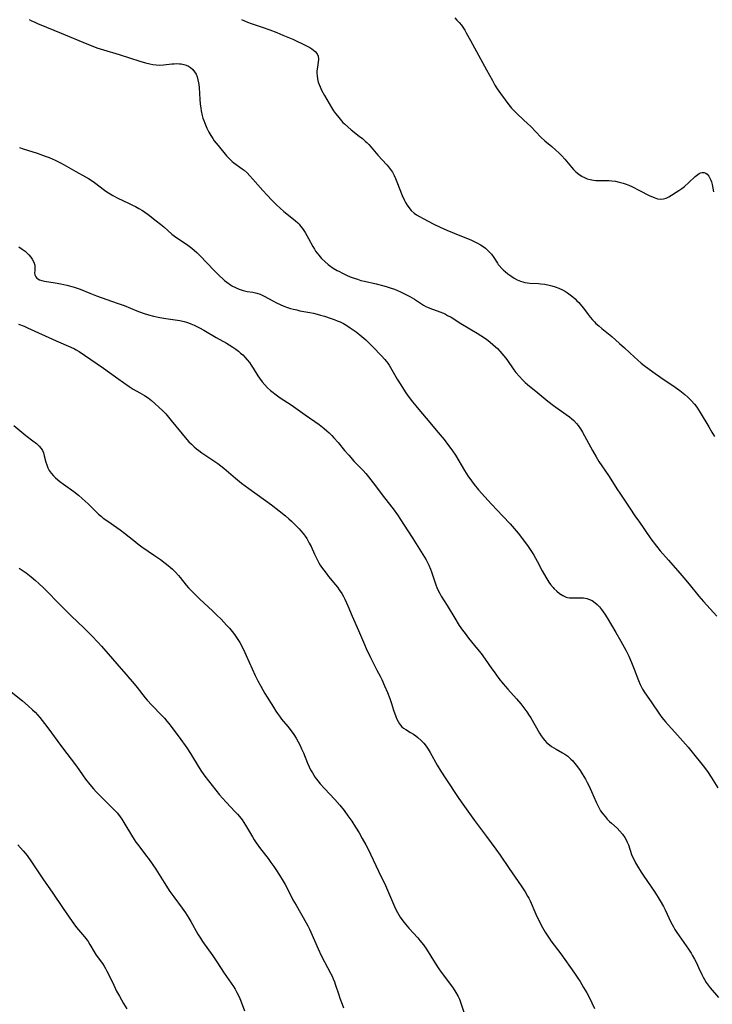
# Model space of a CAD drawing. Units: inches. Extents: x 2106004 to 2111516, y 260595 to 265984.
# Drawn here: x 2106844 to 2106992, y 263103 to 263314 of the extents above; entities that cross this region are included whole.
import ezdxf

# ---------------------------------------------------------------- set-up
doc = ezdxf.new("R2010")
doc.units = ezdxf.units.IN
doc.header["$MEASUREMENT"] = 0
doc.layers.add('c_09_T12S_R20E', color=46, linetype='Continuous')

msp = doc.modelspace()

# ---------------------------------------------------------------- linework, layer by layer
at = {"layer": 'c_09_T12S_R20E'}
for points in [[(2106845.53, 263313.87, 886), (2106846.05, 263313.58, 886), (2106846.59, 263313.32, 886), (2106847.35, 263313, 886), (2106849.26, 263312.23, 886), (2106852.4, 263310.88, 886), (2106857.84, 263308.62, 886), (2106859.16, 263308.11, 886), (2106859.99, 263307.81, 886), (2106861.46, 263307.32, 886), (2106864.75, 263306.35, 886), (2106869.19, 263304.95, 886), (2106870.45, 263304.59, 886), (2106871.31, 263304.37, 886), (2106871.99, 263304.24, 886), (2106872.68, 263304.14, 886), (2106873.44, 263304.1, 886), (2106874.24, 263304.12, 886), (2106876.06, 263304.33, 886), (2106876.58, 263304.37, 886), (2106877.12, 263304.4, 886), (2106877.65, 263304.38, 886), (2106878.07, 263304.34, 886), (2106878.61, 263304.24, 886), (2106879.12, 263304.08, 886), (2106879.59, 263303.86, 886), (2106880.03, 263303.58, 886), (2106880.51, 263303.16, 886), (2106880.92, 263302.65, 886), (2106881.22, 263302.12, 886), (2106881.45, 263301.55, 886), (2106881.64, 263300.93, 886), (2106881.78, 263300.29, 886), (2106881.83, 263299.97, 886), (2106881.91, 263299.26, 886), (2106882.06, 263296.7, 886), (2106882.13, 263295.78, 886), (2106882.24, 263294.86, 886), (2106882.34, 263294.3, 886), (2106882.55, 263293.33, 886), (2106882.71, 263292.76, 886), (2106882.89, 263292.22, 886), (2106883.08, 263291.69, 886), (2106883.22, 263291.33, 886), (2106883.56, 263290.57, 886), (2106883.99, 263289.75, 886), (2106884.39, 263289.05, 886), (2106884.82, 263288.37, 886), (2106885.13, 263287.92, 886), (2106885.93, 263286.89, 886), (2106887.74, 263284.71, 886), (2106888.31, 263284.08, 886), (2106888.92, 263283.49, 886), (2106889.28, 263283.2, 886), (2106891.09, 263281.91, 886), (2106891.48, 263281.61, 886), (2106892.12, 263281.04, 886), (2106892.74, 263280.41, 886), (2106893.4, 263279.7, 886), (2106895.52, 263277.27, 886), (2106896.41, 263276.28, 886), (2106897.45, 263275.17, 886), (2106898.41, 263274.21, 886), (2106899.19, 263273.47, 886), (2106899.97, 263272.8, 886), (2106901.69, 263271.45, 886), (2106902.49, 263270.79, 886), (2106902.96, 263270.36, 886), (2106903.26, 263270.04, 886), (2106903.59, 263269.67, 886), (2106903.98, 263269.17, 886), (2106904.55, 263268.31, 886), (2106904.94, 263267.67, 886), (2106905.3, 263267.01, 886), (2106906.19, 263265.29, 886), (2106906.52, 263264.72, 886), (2106906.78, 263264.3, 886), (2106907.45, 263263.41, 886), (2106908.05, 263262.73, 886), (2106908.73, 263262.07, 886), (2106909.45, 263261.45, 886), (2106909.78, 263261.21, 886), (2106910.57, 263260.68, 886), (2106911.39, 263260.19, 886), (2106911.88, 263259.92, 886), (2106912.38, 263259.67, 886), (2106913.39, 263259.18, 886), (2106914.2, 263258.82, 886), (2106915.03, 263258.5, 886), (2106915.73, 263258.27, 886), (2106916.47, 263258.05, 886), (2106917.23, 263257.86, 886), (2106919.75, 263257.27, 886), (2106921.35, 263256.86, 886), (2106922.07, 263256.66, 886), (2106922.95, 263256.38, 886), (2106923.63, 263256.14, 886), (2106924.29, 263255.88, 886), (2106924.95, 263255.6, 886), (2106925.67, 263255.27, 886), (2106926.37, 263254.91, 886), (2106926.91, 263254.61, 886), (2106927.93, 263253.99, 886), (2106929.23, 263253.14, 886), (2106929.84, 263252.76, 886), (2106930.35, 263252.49, 886), (2106930.71, 263252.32, 886), (2106931.24, 263252.09, 886), (2106933.32, 263251.35, 886), (2106934.11, 263251.01, 886), (2106934.56, 263250.79, 886), (2106935.02, 263250.56, 886), (2106935.75, 263250.14, 886), (2106937.84, 263248.85, 886), (2106941.33, 263246.78, 886), (2106942.13, 263246.27, 886), (2106943.33, 263245.44, 886), (2106944.1, 263244.84, 886), (2106944.68, 263244.35, 886), (2106945.24, 263243.85, 886), (2106945.66, 263243.44, 886), (2106946.15, 263242.93, 886), (2106946.62, 263242.41, 886), (2106947.06, 263241.87, 886), (2106947.65, 263241.09, 886), (2106949.21, 263238.89, 886), (2106949.64, 263238.33, 886), (2106950.36, 263237.47, 886), (2106951.03, 263236.78, 886), (2106951.62, 263236.22, 886), (2106952.1, 263235.8, 886), (2106954.3, 263234.01, 886), (2106956.43, 263232.2, 886), (2106957.67, 263231.25, 886), (2106960.37, 263229.35, 886), (2106961.05, 263228.85, 886), (2106961.55, 263228.46, 886), (2106962.02, 263228.05, 886), (2106962.61, 263227.43, 886), (2106962.97, 263226.98, 886), (2106963.44, 263226.28, 886), (2106963.87, 263225.55, 886), (2106965.98, 263221.65, 886), (2106966.78, 263220.29, 886), (2106967.39, 263219.31, 886), (2106969.45, 263216.28, 886), (2106971.33, 263213.27, 886), (2106971.82, 263212.52, 886), (2106973.87, 263209.55, 886), (2106975.22, 263207.49, 886), (2106975.89, 263206.51, 886), (2106978.49, 263202.79, 886), (2106979.66, 263201.23, 886), (2106980.47, 263200.21, 886), (2106982.23, 263198.17, 886), (2106984.67, 263195.43, 886), (2106985.54, 263194.44, 886), (2106986.69, 263193.06, 886), (2106988.75, 263190.49, 886), (2106989.72, 263189.34, 886), (2106992.57, 263186.25, 886)], [(2106890.95, 263313.86, 884), (2106891.61, 263313.53, 884), (2106892.26, 263313.26, 884), (2106893.04, 263312.97, 884), (2106895.39, 263312.2, 884), (2106897.03, 263311.63, 884), (2106898.47, 263311.07, 884), (2106899.81, 263310.52, 884), (2106901.91, 263309.6, 884), (2106904.7, 263308.28, 884), (2106905.57, 263307.82, 884), (2106905.96, 263307.58, 884), (2106906.35, 263307.3, 884), (2106906.69, 263306.99, 884), (2106907.1, 263306.5, 884), (2106907.34, 263305.96, 884), (2106907.4, 263305.38, 884), (2106907.33, 263304.74, 884), (2106907.17, 263303.74, 884), (2106907.1, 263303.2, 884), (2106907.08, 263302.89, 884), (2106907.07, 263302.35, 884), (2106907.1, 263301.8, 884), (2106907.19, 263301.16, 884), (2106907.37, 263300.41, 884), (2106907.54, 263299.91, 884), (2106907.74, 263299.41, 884), (2106908.08, 263298.71, 884), (2106908.71, 263297.58, 884), (2106910.22, 263295.01, 884), (2106910.65, 263294.32, 884), (2106911.04, 263293.76, 884), (2106911.44, 263293.22, 884), (2106912.02, 263292.51, 884), (2106912.64, 263291.83, 884), (2106912.96, 263291.5, 884), (2106913.67, 263290.85, 884), (2106914.41, 263290.24, 884), (2106916.14, 263288.91, 884), (2106916.82, 263288.36, 884), (2106917.48, 263287.78, 884), (2106917.74, 263287.52, 884), (2106918.14, 263287.11, 884), (2106918.66, 263286.54, 884), (2106920.11, 263284.84, 884), (2106922, 263282.79, 884), (2106922.41, 263282.3, 884), (2106922.79, 263281.79, 884), (2106923.2, 263281.16, 884), (2106923.56, 263280.49, 884), (2106923.89, 263279.8, 884), (2106924.18, 263279.1, 884), (2106925.31, 263276.22, 884), (2106925.78, 263275.16, 884), (2106926.02, 263274.7, 884), (2106926.35, 263274.14, 884), (2106926.71, 263273.61, 884), (2106927.24, 263272.99, 884), (2106927.85, 263272.45, 884), (2106928.4, 263272.05, 884), (2106928.98, 263271.68, 884), (2106929.76, 263271.25, 884), (2106932.06, 263270.07, 884), (2106933.44, 263269.4, 884), (2106934.87, 263268.76, 884), (2106937.99, 263267.52, 884), (2106939.95, 263266.69, 884), (2106940.71, 263266.36, 884), (2106941.44, 263266.01, 884), (2106942.06, 263265.66, 884), (2106942.6, 263265.3, 884), (2106943.11, 263264.91, 884), (2106943.78, 263264.32, 884), (2106944.37, 263263.68, 884), (2106944.89, 263262.95, 884), (2106945.67, 263261.73, 884), (2106945.86, 263261.47, 884), (2106946.05, 263261.23, 884), (2106946.63, 263260.58, 884), (2106946.96, 263260.26, 884), (2106947.3, 263259.95, 884), (2106947.91, 263259.44, 884), (2106948.54, 263258.98, 884), (2106949.25, 263258.52, 884), (2106949.91, 263258.17, 884), (2106950.59, 263257.87, 884), (2106951.07, 263257.72, 884), (2106951.55, 263257.59, 884), (2106952.07, 263257.51, 884), (2106952.6, 263257.45, 884), (2106954.46, 263257.35, 884), (2106954.95, 263257.31, 884), (2106955.83, 263257.21, 884), (2106956.71, 263257.05, 884), (2106957.3, 263256.9, 884), (2106958.04, 263256.65, 884), (2106958.77, 263256.36, 884), (2106959.56, 263255.99, 884), (2106960.21, 263255.63, 884), (2106960.66, 263255.35, 884), (2106961.22, 263254.95, 884), (2106961.76, 263254.53, 884), (2106962.27, 263254.09, 884), (2106962.68, 263253.7, 884), (2106963.07, 263253.3, 884), (2106963.68, 263252.6, 884), (2106964.08, 263252.08, 884), (2106965.06, 263250.73, 884), (2106965.51, 263250.15, 884), (2106965.99, 263249.59, 884), (2106966.41, 263249.15, 884), (2106966.73, 263248.84, 884), (2106967.34, 263248.29, 884), (2106967.98, 263247.75, 884), (2106970.12, 263246.02, 884), (2106971.8, 263244.56, 884), (2106972.85, 263243.62, 884), (2106974.99, 263241.61, 884), (2106975.6, 263241.06, 884), (2106976.44, 263240.35, 884), (2106977.05, 263239.87, 884), (2106978.92, 263238.49, 884), (2106980.64, 263237.26, 884), (2106983.7, 263235.17, 884), (2106984.68, 263234.46, 884), (2106985.75, 263233.63, 884), (2106986.38, 263233.1, 884), (2106986.76, 263232.73, 884), (2106987.13, 263232.36, 884), (2106987.79, 263231.6, 884), (2106988.28, 263230.95, 884), (2106988.67, 263230.37, 884), (2106989.04, 263229.77, 884), (2106990.87, 263226.72, 884), (2106991.55, 263225.57, 884), (2106992.07, 263224.62, 884)], [(2106936.53, 263314.16, 882), (2106937.02, 263313.7, 882), (2106937.48, 263313.2, 882), (2106937.96, 263312.61, 882), (2106938.4, 263311.99, 882), (2106938.67, 263311.57, 882), (2106939, 263311, 882), (2106939.88, 263309.35, 882), (2106943.36, 263303.09, 882), (2106944.59, 263300.78, 882), (2106945.14, 263299.81, 882), (2106945.64, 263299, 882), (2106946.3, 263298.04, 882), (2106948.12, 263295.62, 882), (2106948.71, 263294.89, 882), (2106949.09, 263294.47, 882), (2106949.76, 263293.8, 882), (2106951.31, 263292.34, 882), (2106952.78, 263290.92, 882), (2106954.94, 263288.66, 882), (2106955.83, 263287.86, 882), (2106957.29, 263286.66, 882), (2106958.19, 263285.89, 882), (2106958.82, 263285.31, 882), (2106959.43, 263284.7, 882), (2106960.1, 263283.96, 882), (2106961.49, 263282.29, 882), (2106961.96, 263281.77, 882), (2106962.46, 263281.29, 882), (2106963.11, 263280.74, 882), (2106963.8, 263280.27, 882), (2106964.15, 263280.09, 882), (2106964.88, 263279.78, 882), (2106965.53, 263279.59, 882), (2106966.19, 263279.46, 882), (2106966.71, 263279.4, 882), (2106967.29, 263279.37, 882), (2106968.79, 263279.38, 882), (2106969.48, 263279.37, 882), (2106970.16, 263279.33, 882), (2106970.95, 263279.23, 882), (2106971.73, 263279.07, 882), (2106972.59, 263278.83, 882), (2106972.97, 263278.7, 882), (2106973.75, 263278.39, 882), (2106974.53, 263278.04, 882), (2106975.91, 263277.37, 882), (2106978.25, 263276.15, 882), (2106979.17, 263275.74, 882), (2106979.91, 263275.51, 882), (2106980.6, 263275.43, 882), (2106981.17, 263275.47, 882), (2106981.75, 263275.64, 882), (2106982.31, 263275.91, 882), (2106982.92, 263276.26, 882), (2106983.9, 263276.89, 882), (2106984.47, 263277.27, 882), (2106985.07, 263277.7, 882), (2106985.65, 263278.15, 882), (2106986.59, 263278.96, 882), (2106987.94, 263280.23, 882), (2106988.49, 263280.66, 882), (2106988.8, 263280.87, 882), (2106989.12, 263281.01, 882), (2106989.46, 263281.1, 882), (2106989.9, 263281.09, 882), (2106990.26, 263280.95, 882), (2106990.54, 263280.74, 882), (2106990.85, 263280.36, 882), (2106991.12, 263279.9, 882), (2106991.3, 263279.51, 882), (2106991.45, 263279.09, 882), (2106991.59, 263278.57, 882), (2106991.9, 263276.96, 882)], [(2106843.44, 263286.49, 888), (2106844.29, 263286.19, 888), (2106847.25, 263285.24, 888), (2106848.96, 263284.63, 888), (2106849.82, 263284.29, 888), (2106851.07, 263283.75, 888), (2106852.27, 263283.17, 888), (2106853.04, 263282.75, 888), (2106855.55, 263281.31, 888), (2106857.56, 263280.2, 888), (2106858.21, 263279.82, 888), (2106858.78, 263279.44, 888), (2106859.49, 263278.95, 888), (2106861.66, 263277.31, 888), (2106862.13, 263276.99, 888), (2106862.87, 263276.52, 888), (2106863.45, 263276.19, 888), (2106864.53, 263275.63, 888), (2106866.76, 263274.58, 888), (2106867.81, 263274.08, 888), (2106868.25, 263273.85, 888), (2106869.01, 263273.43, 888), (2106869.74, 263272.98, 888), (2106870.24, 263272.65, 888), (2106871.01, 263272.1, 888), (2106872.7, 263270.81, 888), (2106873.59, 263270.08, 888), (2106874.3, 263269.48, 888), (2106876.03, 263267.96, 888), (2106876.6, 263267.51, 888), (2106877.12, 263267.14, 888), (2106879.2, 263265.79, 888), (2106879.77, 263265.37, 888), (2106880.32, 263264.93, 888), (2106881.37, 263264.01, 888), (2106882.3, 263263.11, 888), (2106883.33, 263262.04, 888), (2106885.46, 263259.77, 888), (2106886.23, 263258.99, 888), (2106886.92, 263258.37, 888), (2106887.34, 263258, 888), (2106887.78, 263257.66, 888), (2106888.57, 263257.11, 888), (2106889.04, 263256.83, 888), (2106889.52, 263256.58, 888), (2106890.1, 263256.31, 888), (2106890.68, 263256.08, 888), (2106891.27, 263255.9, 888), (2106891.58, 263255.82, 888), (2106892.19, 263255.7, 888), (2106893.4, 263255.51, 888), (2106894.19, 263255.33, 888), (2106894.91, 263255.08, 888), (2106895.34, 263254.89, 888), (2106895.76, 263254.68, 888), (2106897.61, 263253.66, 888), (2106898.45, 263253.23, 888), (2106899.2, 263252.88, 888), (2106899.97, 263252.55, 888), (2106900.77, 263252.26, 888), (2106901.42, 263252.06, 888), (2106902.09, 263251.88, 888), (2106902.75, 263251.71, 888), (2106903.45, 263251.56, 888), (2106905.57, 263251.17, 888), (2106906.36, 263251.01, 888), (2106907.1, 263250.83, 888), (2106907.83, 263250.63, 888), (2106908.69, 263250.38, 888), (2106910.15, 263249.89, 888), (2106910.79, 263249.66, 888), (2106911.42, 263249.41, 888), (2106912.04, 263249.15, 888), (2106912.74, 263248.8, 888), (2106913.47, 263248.37, 888), (2106914.19, 263247.91, 888), (2106915.45, 263247.02, 888), (2106916.7, 263246.05, 888), (2106917.54, 263245.31, 888), (2106917.98, 263244.9, 888), (2106919.04, 263243.84, 888), (2106920.88, 263241.93, 888), (2106921.58, 263241.15, 888), (2106921.9, 263240.76, 888), (2106922.22, 263240.34, 888), (2106922.51, 263239.92, 888), (2106922.83, 263239.42, 888), (2106923.12, 263238.92, 888), (2106924.26, 263236.9, 888), (2106925.01, 263235.69, 888), (2106925.96, 263234.24, 888), (2106926.6, 263233.31, 888), (2106927.53, 263232.05, 888), (2106928.19, 263231.23, 888), (2106929.23, 263229.98, 888), (2106930.83, 263228.11, 888), (2106932.6, 263225.99, 888), (2106934.26, 263223.98, 888), (2106935.23, 263222.74, 888), (2106935.94, 263221.77, 888), (2106936.68, 263220.65, 888), (2106938.66, 263217.37, 888), (2106939.35, 263216.27, 888), (2106940.12, 263215.18, 888), (2106940.69, 263214.41, 888), (2106941.62, 263213.25, 888), (2106942.95, 263211.74, 888), (2106944.39, 263210.19, 888), (2106946.82, 263207.65, 888), (2106948.41, 263205.95, 888), (2106949.26, 263205.01, 888), (2106950.14, 263203.97, 888), (2106951.02, 263202.79, 888), (2106952.22, 263201.1, 888), (2106953.07, 263199.82, 888), (2106953.43, 263199.24, 888), (2106954.18, 263197.96, 888), (2106955.27, 263195.92, 888), (2106956.02, 263194.58, 888), (2106956.68, 263193.51, 888), (2106957.04, 263192.99, 888), (2106957.56, 263192.33, 888), (2106957.76, 263192.11, 888), (2106958.34, 263191.55, 888), (2106958.95, 263191.06, 888), (2106959.63, 263190.63, 888), (2106960.34, 263190.31, 888), (2106960.62, 263190.24, 888), (2106961.05, 263190.16, 888), (2106961.75, 263190.14, 888), (2106962.99, 263190.18, 888), (2106963.52, 263190.18, 888), (2106964.11, 263190.13, 888), (2106964.79, 263189.99, 888), (2106965.37, 263189.81, 888), (2106965.92, 263189.55, 888), (2106966.6, 263189.07, 888), (2106967, 263188.71, 888), (2106967.48, 263188.2, 888), (2106967.93, 263187.64, 888), (2106968.61, 263186.68, 888), (2106969.11, 263185.9, 888), (2106971.01, 263182.75, 888), (2106972.07, 263180.89, 888), (2106973.12, 263178.92, 888), (2106973.74, 263177.68, 888), (2106974.37, 263176.3, 888), (2106974.93, 263174.9, 888), (2106975.81, 263172.44, 888), (2106976.16, 263171.61, 888), (2106976.67, 263170.64, 888), (2106977.18, 263169.84, 888), (2106978.57, 263167.91, 888), (2106980.31, 263165.29, 888), (2106980.86, 263164.55, 888), (2106981.23, 263164.08, 888), (2106981.63, 263163.61, 888), (2106982.21, 263162.96, 888), (2106983.64, 263161.41, 888), (2106986.44, 263158.21, 888), (2106987.34, 263157.13, 888), (2106989.68, 263154.22, 888), (2106990.59, 263152.99, 888), (2106991.37, 263151.82, 888), (2106992.83, 263149.53, 888)], [(2106843.32, 263265.22, 890), (2106844.05, 263264.75, 890), (2106844.65, 263264.3, 890), (2106845.19, 263263.81, 890), (2106845.49, 263263.49, 890), (2106845.89, 263263, 890), (2106846.2, 263262.55, 890), (2106846.45, 263262.1, 890), (2106846.63, 263261.7, 890), (2106846.74, 263261.3, 890), (2106846.78, 263260.92, 890), (2106846.77, 263260.56, 890), (2106846.73, 263260.07, 890), (2106846.71, 263259.64, 890), (2106846.76, 263259.22, 890), (2106846.94, 263258.8, 890), (2106847.15, 263258.54, 890), (2106847.41, 263258.34, 890), (2106847.78, 263258.17, 890), (2106848.28, 263258.02, 890), (2106848.83, 263257.91, 890), (2106851.09, 263257.55, 890), (2106852.31, 263257.32, 890), (2106853.62, 263257.02, 890), (2106854.68, 263256.74, 890), (2106855.19, 263256.58, 890), (2106856.44, 263256.15, 890), (2106858.51, 263255.32, 890), (2106859.97, 263254.77, 890), (2106864.34, 263253.2, 890), (2106865.82, 263252.64, 890), (2106868.55, 263251.56, 890), (2106869.93, 263251.06, 890), (2106871.04, 263250.7, 890), (2106872.11, 263250.41, 890), (2106873.47, 263250.1, 890), (2106874.73, 263249.88, 890), (2106877.77, 263249.43, 890), (2106878.7, 263249.24, 890), (2106879.21, 263249.1, 890), (2106879.62, 263248.96, 890), (2106880.12, 263248.77, 890), (2106880.8, 263248.46, 890), (2106881.97, 263247.87, 890), (2106882.91, 263247.36, 890), (2106885.55, 263245.85, 890), (2106887.74, 263244.62, 890), (2106888.34, 263244.28, 890), (2106889.12, 263243.79, 890), (2106889.73, 263243.36, 890), (2106890.32, 263242.89, 890), (2106890.76, 263242.51, 890), (2106891.2, 263242.09, 890), (2106891.71, 263241.57, 890), (2106892.18, 263241.03, 890), (2106892.62, 263240.49, 890), (2106893.03, 263239.93, 890), (2106893.44, 263239.3, 890), (2106894.45, 263237.64, 890), (2106894.8, 263237.12, 890), (2106895.35, 263236.38, 890), (2106895.95, 263235.68, 890), (2106896.51, 263235.08, 890), (2106897.11, 263234.52, 890), (2106897.43, 263234.25, 890), (2106898.36, 263233.54, 890), (2106899.22, 263232.95, 890), (2106901.53, 263231.42, 890), (2106904.56, 263229.32, 890), (2106907.52, 263227.2, 890), (2106908.62, 263226.36, 890), (2106909.18, 263225.9, 890), (2106909.69, 263225.44, 890), (2106910.25, 263224.89, 890), (2106910.71, 263224.4, 890), (2106911.61, 263223.35, 890), (2106913, 263221.67, 890), (2106913.89, 263220.63, 890), (2106915.06, 263219.34, 890), (2106916.93, 263217.39, 890), (2106917.54, 263216.71, 890), (2106918.13, 263216.01, 890), (2106919.09, 263214.77, 890), (2106921.52, 263211.54, 890), (2106923.38, 263209.15, 890), (2106924.3, 263207.89, 890), (2106925.61, 263205.91, 890), (2106927.55, 263202.81, 890), (2106929.75, 263199.42, 890), (2106930.4, 263198.31, 890), (2106930.59, 263197.96, 890), (2106930.99, 263197.14, 890), (2106931.35, 263196.28, 890), (2106931.58, 263195.7, 890), (2106932.5, 263192.95, 890), (2106932.72, 263192.38, 890), (2106933.08, 263191.59, 890), (2106933.36, 263191.05, 890), (2106933.66, 263190.53, 890), (2106934.92, 263188.5, 890), (2106936.54, 263185.77, 890), (2106937.52, 263184.26, 890), (2106938.23, 263183.23, 890), (2106938.76, 263182.51, 890), (2106939.52, 263181.51, 890), (2106941.41, 263179.2, 890), (2106942.2, 263178.21, 890), (2106943.08, 263177.02, 890), (2106944.47, 263174.98, 890), (2106944.94, 263174.31, 890), (2106946, 263172.91, 890), (2106946.93, 263171.76, 890), (2106947.89, 263170.62, 890), (2106949.77, 263168.54, 890), (2106950.7, 263167.47, 890), (2106951.12, 263166.94, 890), (2106951.55, 263166.37, 890), (2106951.96, 263165.78, 890), (2106952.45, 263165.01, 890), (2106952.79, 263164.46, 890), (2106954.64, 263161.2, 890), (2106955.01, 263160.63, 890), (2106955.42, 263160.08, 890), (2106955.75, 263159.68, 890), (2106956.26, 263159.17, 890), (2106956.82, 263158.7, 890), (2106957.25, 263158.37, 890), (2106957.7, 263158.08, 890), (2106958.21, 263157.78, 890), (2106959.57, 263157.03, 890), (2106960.06, 263156.72, 890), (2106960.71, 263156.25, 890), (2106961.37, 263155.66, 890), (2106961.76, 263155.26, 890), (2106962.14, 263154.82, 890), (2106962.55, 263154.3, 890), (2106963.34, 263153.2, 890), (2106963.79, 263152.51, 890), (2106964.51, 263151.34, 890), (2106964.89, 263150.68, 890), (2106965.25, 263150, 890), (2106965.82, 263148.75, 890), (2106966.79, 263146.43, 890), (2106967.12, 263145.71, 890), (2106967.48, 263145.01, 890), (2106967.73, 263144.6, 890), (2106968.18, 263143.96, 890), (2106968.68, 263143.35, 890), (2106969.15, 263142.84, 890), (2106969.65, 263142.34, 890), (2106970.08, 263141.93, 890), (2106971.24, 263140.88, 890), (2106971.88, 263140.22, 890), (2106972.42, 263139.57, 890), (2106972.89, 263138.88, 890), (2106973.17, 263138.39, 890), (2106973.42, 263137.89, 890), (2106973.67, 263137.29, 890), (2106974.37, 263135.29, 890), (2106974.58, 263134.77, 890), (2106974.82, 263134.26, 890), (2106975.21, 263133.49, 890), (2106975.65, 263132.73, 890), (2106976.4, 263131.51, 890), (2106976.87, 263130.81, 890), (2106979.36, 263127.17, 890), (2106980.06, 263126.08, 890), (2106980.5, 263125.36, 890), (2106981.2, 263124.1, 890), (2106981.53, 263123.45, 890), (2106982.77, 263120.81, 890), (2106983.3, 263119.8, 890), (2106983.63, 263119.24, 890), (2106984.06, 263118.59, 890), (2106985.56, 263116.44, 890), (2106986.55, 263114.99, 890), (2106987.07, 263114.17, 890), (2106987.32, 263113.75, 890), (2106987.78, 263112.9, 890), (2106988.21, 263112.05, 890), (2106988.69, 263111.06, 890), (2106989.37, 263109.57, 890), (2106989.63, 263109.04, 890), (2106989.92, 263108.52, 890), (2106990.33, 263107.86, 890), (2106990.76, 263107.28, 890), (2106991.17, 263106.76, 890), (2106992.92, 263104.67, 890)], [(2106843.29, 263248.71, 892), (2106844.45, 263248.23, 892), (2106845.15, 263247.91, 892), (2106851.28, 263245.14, 892), (2106854.46, 263243.78, 892), (2106855.21, 263243.42, 892), (2106855.62, 263243.2, 892), (2106856.21, 263242.85, 892), (2106857.38, 263242.08, 892), (2106861.4, 263239.27, 892), (2106864.47, 263237.07, 892), (2106866.9, 263235.38, 892), (2106867.81, 263234.78, 892), (2106869.23, 263233.98, 892), (2106870.2, 263233.4, 892), (2106870.95, 263232.89, 892), (2106871.68, 263232.33, 892), (2106872.4, 263231.72, 892), (2106873.33, 263230.88, 892), (2106874.04, 263230.2, 892), (2106874.73, 263229.49, 892), (2106875.34, 263228.81, 892), (2106875.93, 263228.1, 892), (2106878.26, 263225.2, 892), (2106879.23, 263224.04, 892), (2106879.68, 263223.54, 892), (2106880.22, 263223, 892), (2106880.8, 263222.47, 892), (2106881.32, 263222.05, 892), (2106881.85, 263221.64, 892), (2106882.49, 263221.18, 892), (2106885.24, 263219.33, 892), (2106885.91, 263218.85, 892), (2106886.53, 263218.37, 892), (2106887.14, 263217.87, 892), (2106889.65, 263215.71, 892), (2106890.92, 263214.69, 892), (2106892.52, 263213.5, 892), (2106897.38, 263210.01, 892), (2106899.01, 263208.76, 892), (2106900.34, 263207.7, 892), (2106901.08, 263207.06, 892), (2106901.66, 263206.53, 892), (2106902.76, 263205.44, 892), (2106903.29, 263204.88, 892), (2106903.65, 263204.48, 892), (2106904.15, 263203.88, 892), (2106904.54, 263203.36, 892), (2106904.9, 263202.81, 892), (2106905.43, 263201.87, 892), (2106905.81, 263201.1, 892), (2106906.57, 263199.46, 892), (2106907.1, 263198.38, 892), (2106907.5, 263197.63, 892), (2106907.78, 263197.16, 892), (2106908.07, 263196.7, 892), (2106908.54, 263196.04, 892), (2106909.03, 263195.39, 892), (2106909.56, 263194.73, 892), (2106911.07, 263192.93, 892), (2106911.47, 263192.41, 892), (2106911.86, 263191.88, 892), (2106912.39, 263191.04, 892), (2106912.72, 263190.46, 892), (2106913.03, 263189.86, 892), (2106913.4, 263189.09, 892), (2106913.7, 263188.41, 892), (2106914.62, 263186.23, 892), (2106915.97, 263183.14, 892), (2106917.22, 263180.2, 892), (2106917.62, 263179.28, 892), (2106918.53, 263177.38, 892), (2106919.91, 263174.71, 892), (2106920.59, 263173.37, 892), (2106920.94, 263172.65, 892), (2106921.54, 263171.31, 892), (2106922.15, 263169.87, 892), (2106922.63, 263168.64, 892), (2106923.01, 263167.55, 892), (2106923.47, 263166.1, 892), (2106923.92, 263164.79, 892), (2106924.15, 263164.22, 892), (2106924.41, 263163.69, 892), (2106924.7, 263163.2, 892), (2106924.94, 263162.88, 892), (2106925.23, 263162.57, 892), (2106925.56, 263162.3, 892), (2106926.05, 263161.98, 892), (2106927.11, 263161.38, 892), (2106927.75, 263160.98, 892), (2106928.22, 263160.64, 892), (2106928.68, 263160.27, 892), (2106929.37, 263159.64, 892), (2106929.92, 263159.04, 892), (2106930.41, 263158.42, 892), (2106930.86, 263157.76, 892), (2106931.27, 263157.07, 892), (2106932.8, 263154.35, 892), (2106933.56, 263153.08, 892), (2106934.64, 263151.41, 892), (2106937.43, 263147.21, 892), (2106938.24, 263146.02, 892), (2106939.31, 263144.51, 892), (2106940.79, 263142.55, 892), (2106943.34, 263139.12, 892), (2106945.35, 263136.36, 892), (2106946.23, 263135.1, 892), (2106948.17, 263132.25, 892), (2106950.75, 263128.53, 892), (2106951.6, 263127.26, 892), (2106952.13, 263126.37, 892), (2106952.36, 263125.93, 892), (2106952.66, 263125.32, 892), (2106953.88, 263122.5, 892), (2106954.54, 263121.13, 892), (2106955.33, 263119.65, 892), (2106955.91, 263118.65, 892), (2106956.31, 263118, 892), (2106956.72, 263117.37, 892), (2106957.11, 263116.81, 892), (2106959.24, 263114, 892), (2106962.14, 263109.9, 892), (2106962.89, 263108.78, 892), (2106963.34, 263108.07, 892), (2106964.09, 263106.83, 892), (2106964.76, 263105.67, 892), (2106965.49, 263104.3, 892), (2106965.86, 263103.54, 892), (2106966.41, 263102.32, 892)], [(2106842.27, 263226.99, 894), (2106844.85, 263224.89, 894), (2106846.35, 263223.73, 894), (2106847.08, 263223.13, 894), (2106847.65, 263222.61, 894), (2106848.12, 263222.06, 894), (2106848.38, 263221.63, 894), (2106848.59, 263221.16, 894), (2106848.77, 263220.51, 894), (2106849.09, 263219.18, 894), (2106849.29, 263218.59, 894), (2106849.54, 263217.98, 894), (2106849.85, 263217.38, 894), (2106850.22, 263216.82, 894), (2106850.71, 263216.26, 894), (2106851.19, 263215.8, 894), (2106852.09, 263215.06, 894), (2106852.91, 263214.45, 894), (2106855.09, 263212.91, 894), (2106856.12, 263212.08, 894), (2106856.9, 263211.42, 894), (2106858.19, 263210.23, 894), (2106859.82, 263208.6, 894), (2106860.39, 263208.06, 894), (2106860.98, 263207.53, 894), (2106861.38, 263207.21, 894), (2106862.33, 263206.51, 894), (2106864.29, 263205.17, 894), (2106864.99, 263204.68, 894), (2106865.92, 263203.97, 894), (2106867.89, 263202.38, 894), (2106868.75, 263201.71, 894), (2106869.64, 263201.08, 894), (2106872.36, 263199.21, 894), (2106873.59, 263198.33, 894), (2106874.59, 263197.58, 894), (2106875.28, 263197.03, 894), (2106875.74, 263196.65, 894), (2106876.18, 263196.25, 894), (2106876.83, 263195.62, 894), (2106877.45, 263194.95, 894), (2106877.84, 263194.48, 894), (2106879.13, 263192.89, 894), (2106879.63, 263192.32, 894), (2106880.12, 263191.78, 894), (2106881.09, 263190.8, 894), (2106882.05, 263189.87, 894), (2106884.75, 263187.36, 894), (2106885.7, 263186.44, 894), (2106886.57, 263185.56, 894), (2106887.77, 263184.31, 894), (2106888.35, 263183.67, 894), (2106888.97, 263182.93, 894), (2106889.44, 263182.32, 894), (2106889.88, 263181.69, 894), (2106890.56, 263180.57, 894), (2106890.98, 263179.82, 894), (2106891.65, 263178.47, 894), (2106891.96, 263177.8, 894), (2106893.21, 263174.93, 894), (2106893.86, 263173.55, 894), (2106894.45, 263172.41, 894), (2106895.08, 263171.23, 894), (2106895.96, 263169.69, 894), (2106897.76, 263166.76, 894), (2106898.27, 263165.94, 894), (2106898.62, 263165.43, 894), (2106899.07, 263164.82, 894), (2106899.53, 263164.23, 894), (2106900.86, 263162.62, 894), (2106901.38, 263161.96, 894), (2106902.11, 263160.92, 894), (2106902.61, 263160.14, 894), (2106903.07, 263159.34, 894), (2106903.4, 263158.71, 894), (2106903.8, 263157.85, 894), (2106904.18, 263156.98, 894), (2106905.08, 263154.78, 894), (2106905.42, 263154.03, 894), (2106905.73, 263153.39, 894), (2106906.1, 263152.71, 894), (2106906.4, 263152.22, 894), (2106906.72, 263151.75, 894), (2106907.29, 263150.98, 894), (2106907.78, 263150.37, 894), (2106908.66, 263149.39, 894), (2106910.9, 263147.02, 894), (2106911.94, 263145.82, 894), (2106912.87, 263144.64, 894), (2106913.71, 263143.51, 894), (2106914.53, 263142.35, 894), (2106915.34, 263141.12, 894), (2106916.11, 263139.87, 894), (2106916.78, 263138.7, 894), (2106917.53, 263137.31, 894), (2106917.94, 263136.52, 894), (2106918.53, 263135.32, 894), (2106920.23, 263131.7, 894), (2106921.73, 263128.64, 894), (2106922.62, 263126.65, 894), (2106923.68, 263124.1, 894), (2106924.04, 263123.33, 894), (2106924.27, 263122.86, 894), (2106924.56, 263122.35, 894), (2106924.87, 263121.85, 894), (2106925.42, 263121.07, 894), (2106926.02, 263120.32, 894), (2106926.75, 263119.48, 894), (2106928.64, 263117.42, 894), (2106929.1, 263116.88, 894), (2106929.85, 263115.91, 894), (2106930.47, 263115.01, 894), (2106932.35, 263111.99, 894), (2106933.14, 263110.8, 894), (2106933.63, 263110.12, 894), (2106935.65, 263107.46, 894), (2106936.2, 263106.69, 894), (2106936.8, 263105.75, 894), (2106937.26, 263104.9, 894), (2106937.53, 263104.29, 894), (2106937.86, 263103.44, 894), (2106938.59, 263101.29, 894)], [(2106843.37, 263196.47, 896), (2106844.23, 263195.93, 896), (2106844.9, 263195.46, 896), (2106845.95, 263194.67, 896), (2106846.91, 263193.86, 896), (2106847.54, 263193.28, 896), (2106848.66, 263192.19, 896), (2106852.47, 263188.34, 896), (2106854.59, 263186.26, 896), (2106857.2, 263183.76, 896), (2106859.03, 263181.94, 896), (2106860.25, 263180.69, 896), (2106861.04, 263179.82, 896), (2106862.45, 263178.16, 896), (2106864.32, 263176.02, 896), (2106866.22, 263173.8, 896), (2106867.98, 263171.78, 896), (2106868.64, 263170.98, 896), (2106870.33, 263168.77, 896), (2106870.77, 263168.25, 896), (2106871.74, 263167.2, 896), (2106873.92, 263164.99, 896), (2106874.47, 263164.4, 896), (2106874.99, 263163.79, 896), (2106875.42, 263163.26, 896), (2106877.6, 263160.36, 896), (2106879.25, 263158.05, 896), (2106880.03, 263156.88, 896), (2106881.89, 263153.77, 896), (2106882.37, 263153.02, 896), (2106883.13, 263151.98, 896), (2106885.45, 263149.02, 896), (2106886.27, 263148.02, 896), (2106886.85, 263147.32, 896), (2106887.66, 263146.42, 896), (2106889.61, 263144.4, 896), (2106890.09, 263143.89, 896), (2106890.53, 263143.36, 896), (2106891.06, 263142.66, 896), (2106891.43, 263142.12, 896), (2106891.78, 263141.56, 896), (2106893.28, 263139.01, 896), (2106893.67, 263138.37, 896), (2106894.09, 263137.74, 896), (2106894.99, 263136.48, 896), (2106896.63, 263134.39, 896), (2106897.25, 263133.57, 896), (2106897.88, 263132.68, 896), (2106898.28, 263132.08, 896), (2106899.08, 263130.83, 896), (2106899.84, 263129.57, 896), (2106900.26, 263128.83, 896), (2106900.91, 263127.6, 896), (2106901.95, 263125.59, 896), (2106902.61, 263124.39, 896), (2106904.79, 263120.63, 896), (2106905.13, 263120.01, 896), (2106905.47, 263119.31, 896), (2106905.79, 263118.61, 896), (2106907.34, 263115.06, 896), (2106908.01, 263113.63, 896), (2106908.7, 263112.28, 896), (2106910.01, 263109.84, 896), (2106910.3, 263109.24, 896), (2106910.58, 263108.63, 896), (2106910.83, 263108.01, 896), (2106911, 263107.53, 896), (2106911.74, 263105.22, 896), (2106911.97, 263104.52, 896), (2106912.25, 263103.78, 896), (2106912.77, 263102.49, 896)], [(2106840.99, 263170.65, 898), (2106844.12, 263168.13, 898), (2106845.35, 263167.08, 898), (2106846.25, 263166.23, 898), (2106846.81, 263165.66, 898), (2106847.8, 263164.54, 898), (2106848.81, 263163.29, 898), (2106849.55, 263162.32, 898), (2106852.45, 263158.37, 898), (2106855.64, 263154.16, 898), (2106857.6, 263151.4, 898), (2106858.5, 263150.21, 898), (2106859.28, 263149.3, 898), (2106859.9, 263148.64, 898), (2106863.6, 263144.98, 898), (2106864.35, 263144.16, 898), (2106864.64, 263143.81, 898), (2106865.02, 263143.31, 898), (2106865.38, 263142.79, 898), (2106866.02, 263141.77, 898), (2106867.39, 263139.41, 898), (2106867.99, 263138.44, 898), (2106868.36, 263137.9, 898), (2106868.74, 263137.37, 898), (2106870.43, 263135.21, 898), (2106871.17, 263134.19, 898), (2106872.59, 263132.09, 898), (2106874.38, 263129.25, 898), (2106875.65, 263127.37, 898), (2106876.48, 263126.19, 898), (2106878.27, 263123.77, 898), (2106878.96, 263122.77, 898), (2106879.69, 263121.62, 898), (2106880.1, 263120.93, 898), (2106881.61, 263118.24, 898), (2106882.16, 263117.35, 898), (2106882.62, 263116.65, 898), (2106884.8, 263113.57, 898), (2106885.66, 263112.31, 898), (2106887.23, 263109.89, 898), (2106889.2, 263107.01, 898), (2106889.56, 263106.44, 898), (2106889.97, 263105.71, 898), (2106890.35, 263104.97, 898), (2106890.57, 263104.48, 898), (2106890.86, 263103.77, 898), (2106891.61, 263101.79, 898)], [(2106843.12, 263137.31, 900), (2106843.72, 263136.7, 900), (2106844.29, 263136.07, 900), (2106844.71, 263135.55, 900), (2106845.12, 263135.01, 900), (2106846.05, 263133.67, 900), (2106848.6, 263129.86, 900), (2106850.44, 263127.18, 900), (2106852.82, 263123.73, 900), (2106854.74, 263120.9, 900), (2106855.09, 263120.41, 900), (2106855.69, 263119.65, 900), (2106857.38, 263117.68, 900), (2106857.95, 263116.92, 900), (2106858.15, 263116.63, 900), (2106858.52, 263116.02, 900), (2106859.46, 263114.41, 900), (2106859.9, 263113.73, 900), (2106861.2, 263111.92, 900), (2106861.55, 263111.4, 900), (2106861.88, 263110.86, 900), (2106862.18, 263110.33, 900), (2106862.46, 263109.78, 900), (2106863.63, 263107.29, 900), (2106864.23, 263106.06, 900), (2106864.82, 263104.93, 900), (2106865.68, 263103.41, 900), (2106866.39, 263102.22, 900)]]:
    msp.add_polyline3d(points, dxfattribs=at)

doc.saveas('drawing.dxf')
